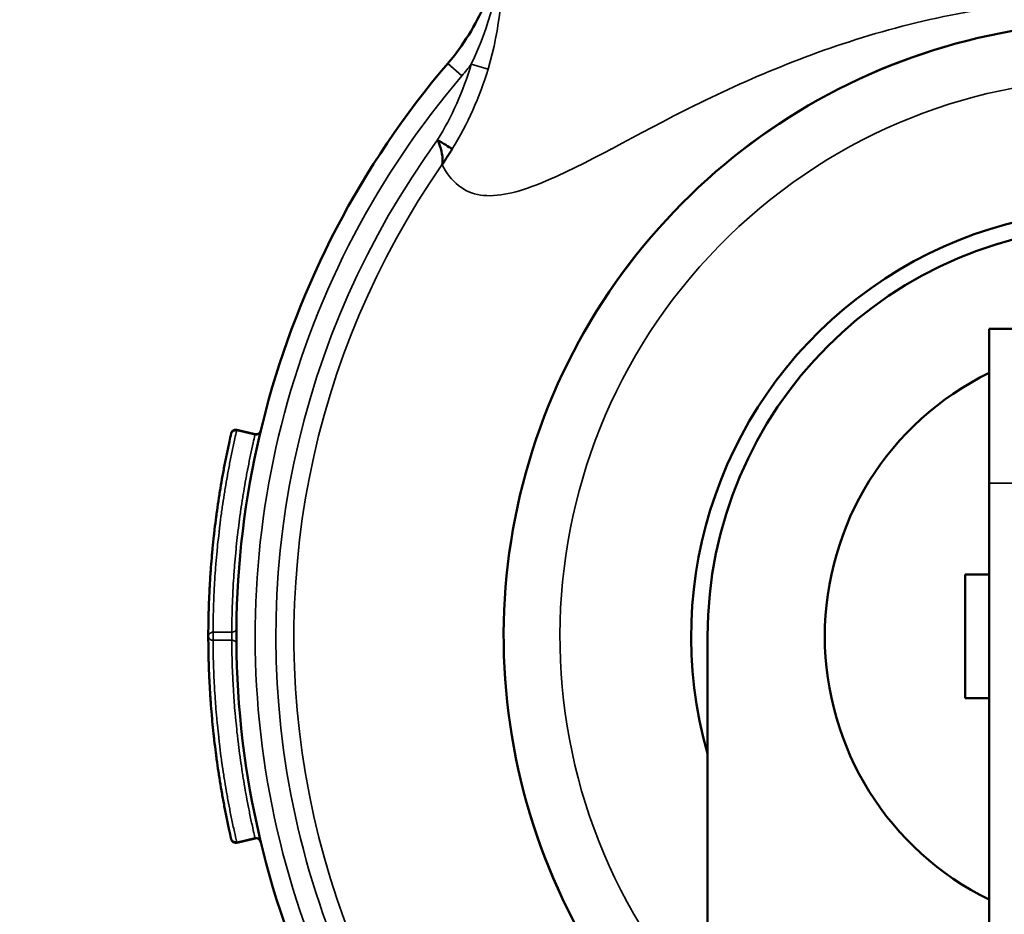
# Model space of a CAD drawing. Units: inches. Extents: x 11 to 421, y 43 to 268.
# Drawn here: x 157 to 158, y 179 to 180 of the extents above; entities that cross this region are included whole.
import ezdxf

# ---------------------------------------------------------------- set-up
doc = ezdxf.new("R2010")
doc.units = ezdxf.units.IN
doc.header["$LTSCALE"] = 25
doc.header["$MEASUREMENT"] = 0
doc.layers.add('Visible (ANSI)', color=7, linetype='Continuous', lineweight=50)
doc.layers.add('Visible Narrow (ANSI)', color=7, linetype='Continuous', lineweight=35)

msp = doc.modelspace()

# ---------------------------------------------------------------- linework, layer by layer
at = {"layer": 'Visible (ANSI)'}
for p, q in [((158.2939, 179.3325), (158.2939, 179.4971)), ((158.3259, 179.4971), (158.2939, 179.4971)), ((157.511, 179.3849), (157.4915, 179.3894)), ((158.2939, 179.3325), (158.2939, 177.8033)), ((158.2681, 179.1033), (158.2681, 179.2353)), ((158.2939, 179.2353), (158.2681, 179.2353)), ((157.9935, 178.6548), (157.9935, 179.1693)), ((158.2939, 179.1033), (158.2681, 179.1033)), ((157.511, 178.9538), (157.4915, 178.9492))]:
    msp.add_line(p, q, dxfattribs=at)
for centre, radius, start, end in [((158.431, 179.1693), 2.1063, 105.7159, 164.2841), ((158.431, 179.1693), 0.655, 311.9082, 228.0918), ((158.431, 179.1693), 0.94, 139.4923, 242.2622), ((158.431, 179.1693), 0.455, 344.0576, 195.9424), ((158.431, 179.1693), 0.4375, 0, 180), ((158.431, 179.1693), 0.3125, 116.0222, 243.9778), ((157.5121, 178.9489), 0.00501, 14.8714, 103.0822)]:
    msp.add_arc(centre, radius, start, end, dxfattribs=at)
for points, knots in [([(157.7163, 179.7799), (157.7328, 179.799), (157.7463, 179.821), (157.7664, 179.8682), (157.7731, 179.8941), (157.7757, 179.9231), (157.7759, 179.9262), (157.776, 179.9292)], [0, 0, 0, 0, 0.1921444, 0.1921444, 0.3911074, 0.3911074, 0.4141375, 0.4141375, 0.4141375, 0.4141375]), ([(157.7109, 179.6763), (157.7109, 179.6749), (157.7107, 179.6736), (157.7104, 179.6724), (157.7104, 179.6722), (157.7103, 179.6721), (157.7103, 179.6719)], [0.7883129, 0.7883129, 0.7883129, 0.7883129, 0.9767298, 0.9767298, 0.9767298, 1, 1, 1, 1]), ([(157.4855, 179.3857), (157.4848, 179.3827), (157.4831, 179.3754), (157.4811, 179.3658), (157.4789, 179.3547), (157.4772, 179.3458), (157.4752, 179.3347), (157.4737, 179.3257), (157.472, 179.3146), (157.4706, 179.3056), (157.4691, 179.2944), (157.468, 179.2854), (157.4667, 179.2742), (157.4658, 179.2652), (157.4647, 179.2539), (157.464, 179.2449), (157.4632, 179.2337), (157.4626, 179.2246), (157.462, 179.2133), (157.4616, 179.2043), (157.4613, 179.1926), (157.4611, 179.1817), (157.461, 179.1731), (157.461, 179.1693)], [0, 0, 0, 0, 0.0415144, 0.1037118, 0.1348088, 0.1970008, 0.2280961, 0.2902862, 0.3213815, 0.3835734, 0.4146704, 0.4768677, 0.5079683, 0.5701703, 0.6012695, 0.6634651, 0.6945618, 0.7567543, 0.7878504, 0.8500433, 0.8811405, 0.9480922, 1, 1, 1, 1]), ([(157.4855, 179.386), (157.4856, 179.3862), (157.4857, 179.3865), (157.486, 179.3871), (157.4863, 179.3875), (157.4869, 179.3881), (157.4872, 179.3885), (157.4881, 179.389), (157.4885, 179.3892), (157.4895, 179.3895), (157.4901, 179.3895), (157.4909, 179.3895), (157.4912, 179.3894), (157.4915, 179.3894)], [0.00076387, 0.00076387, 0.00076387, 0.00076387, 0.00294645, 0.00294645, 0.00602572, 0.00602572, 0.00974931, 0.00974931, 0.01355903, 0.01355903, 0.01764496, 0.01764496, 0.01981671, 0.01981671, 0.01981671, 0.01981671]), ([(157.4913, 179.3887), (157.4902, 179.389), (157.4891, 179.3889), (157.4881, 179.3885), (157.4879, 179.3885), (157.4878, 179.3884), (157.4877, 179.3884), (157.4872, 179.3881), (157.4867, 179.3878), (157.4864, 179.3874), (157.4859, 179.3869), (157.4856, 179.3863), (157.4855, 179.3857)], [0.0001466, 0.0001466, 0.0001466, 0.0001466, 0.4285434, 0.4285434, 0.4285434, 0.4823973, 0.4823973, 0.4823973, 0.7142717, 0.7142717, 0.7142717, 0.9997391, 0.9997391, 0.9997391, 0.9997391]), ([(157.511, 179.3849), (157.5115, 179.3847), (157.512, 179.3847), (157.5131, 179.3848), (157.5136, 179.385), (157.5146, 179.3854), (157.5151, 179.3857), (157.5158, 179.3864), (157.5162, 179.3868), (157.5166, 179.3875), (157.5167, 179.3877), (157.5168, 179.388), (157.5168, 179.3881), (157.5169, 179.3883), (157.5169, 179.3884), (157.5169, 179.3885)], [0, 0, 0, 0, 0.00412735, 0.00412735, 0.00817569, 0.00817569, 0.01222687, 0.01222687, 0.01627795, 0.01627795, 0.01796206, 0.01796206, 0.01881793, 0.01881793, 0.0196783, 0.0196783, 0.0196783, 0.0196783]), ([(157.461, 179.1693), (157.461, 179.1662), (157.4611, 179.1586), (157.4612, 179.1488), (157.4615, 179.1375), (157.4619, 179.1284), (157.4624, 179.1171), (157.4629, 179.1081), (157.4637, 179.0968), (157.4644, 179.0878), (157.4655, 179.0765), (157.4664, 179.0675), (157.4676, 179.0563), (157.4687, 179.0473), (157.4702, 179.0361), (157.4715, 179.0271), (157.4732, 179.016), (157.4747, 179.007), (157.4766, 178.9959), (157.4783, 178.987), (157.4806, 178.9756), (157.4828, 178.965), (157.4846, 178.9566), (157.4855, 178.953)], [0, 0, 0, 0, 0.0423984, 0.1045963, 0.1356938, 0.1978872, 0.2289833, 0.2911756, 0.3222722, 0.384467, 0.4155658, 0.4777668, 0.5088681, 0.5710664, 0.6021639, 0.6643564, 0.6954518, 0.757642, 0.7887371, 0.8509286, 0.8820253, 0.9489762, 1, 1, 1, 1]), ([(157.4855, 178.953), (157.4856, 178.9525), (157.4858, 178.952), (157.4861, 178.9516), (157.4865, 178.9511), (157.4871, 178.9506), (157.4877, 178.9503), (157.4878, 178.9502), (157.4879, 178.9502), (157.4881, 178.9501), (157.4891, 178.9497), (157.4902, 178.9496), (157.4913, 178.9499)], [0.0000006, 0.0000006, 0.0000006, 0.0000006, 0.2227838, 0.2227838, 0.2227838, 0.5176186, 0.5176186, 0.5176186, 0.5714975, 0.5714975, 0.5714975, 1, 1, 1, 1]), ([(157.4915, 178.9493), (157.491, 178.9491), (157.4905, 178.9491), (157.4895, 178.9492), (157.489, 178.9493), (157.4879, 178.9497), (157.4874, 178.95), (157.4866, 178.9507), (157.4863, 178.9511), (157.4858, 178.9519), (157.4857, 178.9523), (157.4856, 178.9527)], [0.00000114, 0.00000114, 0.00000114, 0.00000114, 0.00376278, 0.00376278, 0.00772397, 0.00772397, 0.01204206, 0.01204206, 0.01595987, 0.01595987, 0.01902106, 0.01902106, 0.01902106, 0.01902106])]:
    msp.add_open_spline(points, degree=3, knots=knots, dxfattribs=at)
for points in [[(157.7056, 179.6985), (157.7063, 179.698), (157.707, 179.6976), (157.7077, 179.6972)], [(157.7056, 179.6985), (157.7091, 179.6897), (157.7111, 179.6822), (157.7109, 179.6763)], [(157.7077, 179.6972), (157.714, 179.6933), (157.7197, 179.6898), (157.7212, 179.6889)], [(157.7103, 179.6719), (157.7141, 179.6775), (157.7177, 179.6832), (157.7212, 179.6889)], [(157.4911, 179.1779), (157.4911, 179.1779), (157.4911, 179.1779), (157.4911, 179.1779)], [(157.4911, 179.1607), (157.4911, 179.1607), (157.4911, 179.1607), (157.4911, 179.1607)]]:
    msp.add_open_spline(points, degree=3, dxfattribs=at)
at = {"layer": 'Visible Narrow (ANSI)'}
for p, q in [((157.7163, 179.7799), (157.7315, 179.7669)), ((157.7594, 179.7739), (157.7415, 179.7793)), ((157.4913, 179.3887), (157.5108, 179.3842)), ((158.2939, 179.3325), (158.3259, 179.3325)), ((157.4861, 179.1736), (157.4661, 179.1736)), ((157.4661, 179.165), (157.4861, 179.165)), ((157.5108, 178.9544), (157.4913, 178.9499))]:
    msp.add_line(p, q, dxfattribs=at)
for radius, start, end in [(1.6579, 49.353, 211.9009), (1.6326, 47.3841, 213.6845), (1.4981, 117.21, 224.6977), (0.6553, 311.8844, 228.1156), (0.92, 139.4923, 241.6053), (0.595, 317.3321, 222.6679), (0.7149, 125.0145, 125.0428), (0.8979, 143.8917, 240.8418), (0.75, 136.1756, 136.2146), (0.8787, 145.1106, 240.1387)]:
    msp.add_arc((158.431, 179.1693), radius, start, end, dxfattribs=at)
for centre, major_axis, ratio, start_param, end_param in [((157.5729, 179.829), (0.0721, 0.2379), 0.707014, 4.357453, 4.717823), ((157.4903, 179.3846), (0.00114, 0.00487), 0.000039, 0.000986, 0.536317), ((157.5118, 179.3884), (0.00487, -0.00116), 0.864267, 4.71742, 6.282234), ((157.5098, 179.38), (0.00114, 0.00487), 0.00002, 0.000706, 0.527163), ((157.466, 179.1693), (0, 0.005), 0.007524, 3.677497, 5.747008), ((157.5118, 178.9502), (0.00487, 0.00116), 0.864259, 6.280381, 7.84899), ((157.5098, 178.9586), (0.00114, -0.00487), 0.00001, 5.756023, 6.281168), ((157.4903, 178.9541), (0.00114, -0.00487), 0.000039, 5.74687, 6.282236)]:
    msp.add_ellipse(centre, major_axis=major_axis, ratio=ratio, start_param=start_param, end_param=end_param, dxfattribs=at)
for points in [[(157.7749, 179.9071), (157.7715, 179.8627), (157.7605, 179.8177), (157.7415, 179.7793)], [(157.7594, 179.7739), (157.7724, 179.8169), (157.7756, 179.862), (157.776, 179.9032)], [(157.7212, 179.6889), (157.7376, 179.7154), (157.7504, 179.7443), (157.7594, 179.7739)], [(157.7315, 179.7669), (157.735, 179.7709), (157.7383, 179.7751), (157.7415, 179.7793)], [(157.4861, 179.1736), (157.486, 179.1719), (157.486, 179.1667), (157.4861, 179.165)]]:
    msp.add_open_spline(points, degree=3, dxfattribs=at)
for points, knots in [([(157.7103, 179.6719), (157.7198, 179.6535), (157.7335, 179.6424), (157.7513, 179.6397), (157.769, 179.637), (157.7908, 179.6423), (157.8148, 179.6521), (157.8628, 179.6715), (157.9178, 179.7046), (157.9797, 179.7352), (158.0417, 179.7658), (158.1107, 179.7949), (158.1868, 179.8158), (158.2629, 179.8368), (158.347, 179.8493), (158.4311, 179.8493), (158.5152, 179.8493), (158.5993, 179.8367), (158.6754, 179.8157), (158.7515, 179.7948), (158.8204, 179.7657), (158.8824, 179.7351), (158.9443, 179.7046), (158.9993, 179.6715), (159.0472, 179.652), (159.0712, 179.6423), (159.093, 179.637), (159.1108, 179.6397), (159.1285, 179.6424), (159.1423, 179.6535), (159.1518, 179.6719)], [0, 0, 0, 0, 0.0625, 0.0625, 0.0625, 0.125, 0.125, 0.125, 0.25, 0.25, 0.25, 0.375, 0.375, 0.375, 0.5, 0.5, 0.5, 0.625, 0.625, 0.625, 0.75, 0.75, 0.75, 0.875, 0.875, 0.875, 0.9375, 0.9375, 0.9375, 1, 1, 1, 1]), ([(157.4661, 179.1736), (157.4661, 179.1774), (157.4662, 179.186), (157.4664, 179.1968), (157.4668, 179.2084), (157.4672, 179.2174), (157.4678, 179.2286), (157.4684, 179.2376), (157.4693, 179.2488), (157.4701, 179.2578), (157.4712, 179.269), (157.4722, 179.2779), (157.4735, 179.2891), (157.4746, 179.298), (157.4762, 179.3092), (157.4776, 179.3181), (157.4794, 179.3292), (157.4809, 179.338), (157.4829, 179.3491), (157.4846, 179.3579), (157.4869, 179.369), (157.489, 179.3785), (157.4906, 179.3858), (157.4913, 179.3887)], [0, 0, 0, 0, 0.0519078, 0.1188595, 0.1499567, 0.2121496, 0.2432457, 0.3054382, 0.3365349, 0.3987305, 0.4298297, 0.4920317, 0.5231323, 0.5853296, 0.6164266, 0.6786185, 0.7097138, 0.7719039, 0.8029992, 0.8651912, 0.8962882, 0.9584856, 1, 1, 1, 1]), ([(157.5108, 179.3842), (157.5101, 179.3813), (157.5085, 179.3742), (157.5065, 179.3648), (157.5043, 179.354), (157.5026, 179.3454), (157.5006, 179.3346), (157.4991, 179.3259), (157.4973, 179.315), (157.496, 179.3063), (157.4945, 179.2954), (157.4933, 179.2866), (157.492, 179.2757), (157.4911, 179.2669), (157.49, 179.256), (157.4892, 179.2472), (157.4884, 179.2362), (157.4878, 179.2274), (157.4872, 179.2164), (157.4868, 179.2076), (157.4864, 179.1962), (157.4862, 179.1857), (157.4861, 179.1773), (157.4861, 179.1736)], [0, 0, 0, 0, 0.04164, 0.103863, 0.134973, 0.197192, 0.2283, 0.290516, 0.321625, 0.383843, 0.414953, 0.477176, 0.50829, 0.570518, 0.60163, 0.663852, 0.694962, 0.757181, 0.78829, 0.850509, 0.881619, 0.948599, 1, 1, 1, 1]), ([(157.4861, 179.1736), (157.4872, 179.1736), (157.4898, 179.1744), (157.4911, 179.1766), (157.4911, 179.1779)], [0, 0, 0, 0, 0.4284607, 0.9978376, 0.9978376, 0.9978376, 0.9978376]), ([(157.461, 179.1693), (157.461, 179.1706), (157.4618, 179.1719), (157.4629, 179.1727), (157.4638, 179.1733), (157.4649, 179.1736), (157.4661, 179.1736)], [0.0000006, 0.0000006, 0.0000006, 0.0000006, 0.5714975, 0.5714975, 0.5714975, 1, 1, 1, 1]), ([(157.4661, 179.165), (157.4649, 179.165), (157.4638, 179.1654), (157.4629, 179.166), (157.4618, 179.1668), (157.461, 179.168), (157.461, 179.1693)], [0.0001427, 0.0001427, 0.0001427, 0.0001427, 0.4285434, 0.4285434, 0.4285434, 0.9997391, 0.9997391, 0.9997391, 0.9997391]), ([(157.4913, 178.9499), (157.4905, 178.9535), (157.4886, 178.9618), (157.4863, 178.9724), (157.484, 178.9837), (157.4823, 178.9926), (157.4804, 179.0036), (157.4788, 179.0125), (157.4771, 179.0236), (157.4758, 179.0325), (157.4742, 179.0437), (157.4731, 179.0526), (157.4718, 179.0638), (157.4709, 179.0727), (157.4698, 179.0839), (157.4691, 179.0929), (157.4682, 179.1041), (157.4677, 179.1131), (157.4671, 179.1243), (157.4667, 179.1333), (157.4663, 179.1446), (157.4661, 179.1544), (157.4661, 179.162), (157.4661, 179.165)], [0, 0, 0, 0, 0.0510238, 0.1179747, 0.1490714, 0.2112629, 0.242358, 0.3045482, 0.3356436, 0.3978361, 0.4289336, 0.4911319, 0.5222332, 0.5844342, 0.615533, 0.6777278, 0.7088244, 0.7710167, 0.8021128, 0.8643062, 0.8954037, 0.9576016, 0.9999968, 0.9999968, 0.9999968, 0.9999968]), ([(157.4861, 179.165), (157.4872, 179.165), (157.4883, 179.1647), (157.4892, 179.1641), (157.4903, 179.1633), (157.4911, 179.162), (157.4911, 179.1607)], [0.000005, 0.000005, 0.000005, 0.000005, 0.4285075, 0.4285075, 0.4285075, 0.9979088, 0.9979088, 0.9979088, 0.9979088]), ([(157.4861, 179.165), (157.4861, 179.162), (157.4861, 179.1547), (157.4863, 179.1451), (157.4867, 179.1341), (157.4871, 179.1253), (157.4876, 179.1143), (157.4882, 179.1055), (157.489, 179.0945), (157.4897, 179.0857), (157.4908, 179.0747), (157.4917, 179.066), (157.493, 179.055), (157.4941, 179.0463), (157.4956, 179.0354), (157.4969, 179.0266), (157.4986, 179.0158), (157.5001, 179.0071), (157.502, 178.9962), (157.5037, 178.9876), (157.5059, 178.9764), (157.5081, 178.9661), (157.51, 178.9579), (157.5108, 178.9544)], [0, 0, 0, 0, 0.0418875, 0.1041109, 0.1352211, 0.1974392, 0.2285477, 0.2907641, 0.3218725, 0.3840907, 0.4152008, 0.4774242, 0.5085377, 0.5707657, 0.6018779, 0.6640996, 0.6952095, 0.7574282, 0.7885374, 0.8507566, 0.8818669, 0.9488467, 0.9999997, 0.9999997, 0.9999997, 0.9999997])]:
    msp.add_open_spline(points, degree=3, knots=knots, dxfattribs=at)

doc.saveas('drawing.dxf')
